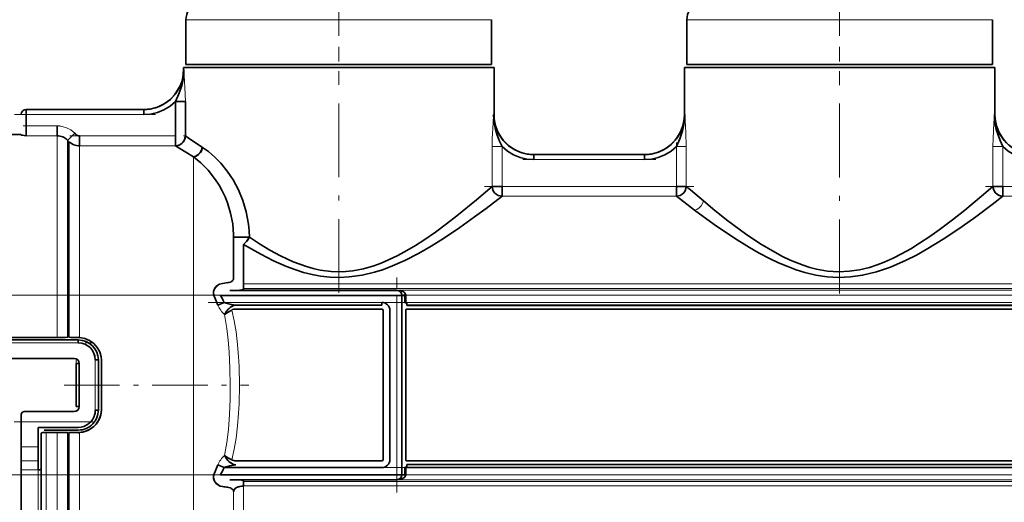
# Model space of a CAD drawing. Extents: x 0 to 420, y 0 to 297.
# Drawn here: x 192 to 212, y 166 to 176 of the extents above; entities that cross this region are included whole.
import ezdxf

# ---------------------------------------------------------------- set-up
doc = ezdxf.new("R2010")
doc.units = 0
doc.linetypes.add('DASHDOT', pattern=[18.5, 12, -3, 0.5, -3])

msp = doc.modelspace()

# ---------------------------------------------------------------- linework, layer by layer
at = {"color": 7, "linetype": 'DASHDOT', "lineweight": 13, "ltscale": 0.1008}
for p, q in [((198.756, 178.937), (198.756, 174.905)), ((208.756, 178.937), (208.756, 174.905))]:
    msp.add_line(p, q, dxfattribs=at)
at = {"color": 7, "lineweight": 13}
for p, q in [((196.079, 176.134), (195.706, 176.134)), ((201.806, 176.134), (196.079, 176.134)), ((206.079, 176.134), (205.706, 176.134)), ((211.806, 176.134), (206.079, 176.134)), ((195.664, 175.141), (195.656, 175.141)), ((194.862, 174.241), (192.516, 174.241)), ((201.856, 174.241), (201.848, 174.241)), ((205.664, 174.241), (205.656, 174.241)), ((211.856, 174.241), (211.848, 174.241)), ((193.132, 174.015), (192.516, 174.015)), ((192.516, 173.816), (193.132, 173.816)), ((193.132, 169.79), (193.132, 173.816)), ((195.497, 173.814), (193.58, 173.814)), ((193.58, 169.789), (193.58, 173.615)), ((193.58, 173.615), (195.497, 173.615)), ((202.015, 173.602), (201.817, 173.602)), ((201.817, 173.602), (201.817, 172.807)), ((202.015, 173.602), (202.015, 172.807)), ((205.695, 173.602), (205.497, 173.602)), ((205.497, 173.602), (205.497, 172.807)), ((205.695, 172.807), (205.695, 173.602)), ((212.015, 173.602), (211.817, 173.602)), ((211.817, 172.807), (211.817, 173.602)), ((212.015, 172.807), (212.015, 173.602)), ((195.856, 168.841), (195.856, 173.397)), ((204.862, 173.341), (202.65, 173.341)), ((205.497, 172.807), (202.015, 172.807)), ((215.497, 172.807), (212.015, 172.807)), ((205.497, 172.609), (202.015, 172.609)), ((215.497, 172.609), (212.015, 172.609)), ((230.156, 170.858), (196.856, 170.858)), ((230.298, 170.737), (196.79, 170.737)), ((196.856, 170.765), (230.271, 170.765)), ((199.916, 167.051), (199.916, 170.631)), ((200.096, 170.631), (200.096, 170.638)), ((230.31, 170.638), (200.096, 170.638)), ((199.616, 170.491), (196.465, 170.491)), ((200.116, 170.491), (220.216, 170.491)), ((193.556, 169.681), (192.056, 169.681)), ((193.896, 168.341), (193.896, 169.341)), ((195.856, 164.067), (195.856, 168.841)), ((193.804, 168.109), (192.416, 168.109)), ((192.916, 167.893), (192.916, 163.867)), ((193.132, 163.866), (193.132, 167.893)), ((193.58, 167.894), (193.58, 164.067)), ((192.416, 167.609), (192.756, 167.609)), ((192.416, 167.328), (192.756, 167.328)), ((192.756, 167.148), (192.416, 167.148)), ((192.756, 163.568), (192.756, 167.148)), ((200.116, 167.197), (220.216, 167.197)), ((196.79, 166.945), (230.298, 166.945)), ((230.271, 166.918), (196.856, 166.918)), ((200.096, 167.045), (200.096, 167.051)), ((200.096, 167.045), (230.31, 167.045)), ((196.656, 165.257), (196.656, 166.718)), ((196.856, 166.825), (230.156, 166.825)), ((196.856, 165.436), (196.856, 166.825))]:
    msp.add_line(p, q, dxfattribs=at)
at = {"color": 7, "lineweight": 35}
for p, q in [((195.706, 175.241), (195.706, 176.134)), ((201.806, 175.241), (201.806, 176.134)), ((205.706, 175.241), (205.706, 176.134)), ((211.806, 175.241), (211.806, 176.134)), ((195.656, 175.181), (201.476, 175.181)), ((195.656, 175.141), (195.656, 175.181)), ((195.706, 175.241), (196.079, 175.241)), ((196.035, 175.181), (201.856, 175.181)), ((196.079, 175.241), (201.806, 175.241)), ((201.856, 174.241), (201.856, 175.181)), ((205.656, 175.181), (211.476, 175.181)), ((205.656, 174.241), (205.656, 175.181)), ((205.706, 175.241), (206.079, 175.241)), ((206.035, 175.181), (211.856, 175.181)), ((206.079, 175.241), (211.806, 175.241)), ((211.856, 174.241), (211.856, 175.181)), ((195.695, 174.502), (195.497, 174.502)), ((195.497, 173.814), (195.497, 174.502)), ((195.497, 173.814), (195.497, 174.502)), ((195.695, 173.814), (195.695, 174.502)), ((192.516, 174.341), (194.862, 174.341)), ((192.516, 174.341), (192.516, 174.241)), ((192.516, 174.241), (192.516, 174.015)), ((194.862, 174.341), (194.862, 174.241)), ((195.695, 173.814), (195.695, 174.183)), ((192.516, 174.015), (192.516, 173.816)), ((193.132, 174.015), (193.132, 173.816)), ((192.056, 173.841), (192.416, 173.841)), ((192.416, 173.833), (192.416, 173.841)), ((193.344, 173.727), (193.485, 173.868)), ((193.344, 173.727), (193.485, 173.868)), ((193.485, 173.868), (193.509, 173.844)), ((193.58, 173.615), (193.58, 173.814)), ((195.497, 173.615), (195.497, 173.814)), ((193.344, 169.793), (193.344, 173.727)), ((193.344, 173.727), (193.344, 169.793)), ((193.368, 173.703), (193.368, 169.793)), ((196.032, 173.587), (196.035, 173.585)), ((195.859, 173.395), (195.856, 173.397)), ((202.65, 173.441), (204.862, 173.441)), ((202.65, 173.441), (202.65, 173.341)), ((204.862, 173.441), (204.862, 173.341)), ((201.817, 172.807), (202.015, 172.807)), ((202.015, 172.609), (202.015, 172.807)), ((205.695, 172.807), (205.497, 172.807)), ((205.497, 172.609), (205.497, 172.807)), ((211.817, 172.807), (212.015, 172.807)), ((212.015, 172.609), (212.015, 172.807)), ((196.656, 171.794), (196.655, 171.84)), ((196.656, 171.837), (196.656, 171.794)), ((196.971, 171.794), (196.656, 171.794)), ((196.656, 170.964), (196.656, 171.794)), ((196.656, 170.964), (196.656, 171.794)), ((196.856, 171.647), (196.856, 170.858)), ((196.593, 170.893), (196.544, 170.884)), ((196.593, 170.893), (196.603, 170.903)), ((196.603, 170.903), (196.593, 170.893)), ((196.856, 170.858), (196.856, 170.765)), ((196.394, 170.631), (199.916, 170.631)), ((196.394, 170.631), (199.916, 170.631)), ((196.578, 170.731), (199.916, 170.731)), ((199.916, 170.734), (196.771, 170.734)), ((200.016, 170.631), (199.916, 170.631)), ((200.016, 170.631), (199.916, 170.631)), ((200.016, 170.635), (200.096, 170.638)), ((200.076, 170.638), (200.016, 170.635)), ((200.016, 170.631), (200.016, 167.051)), ((200.016, 167.051), (200.016, 170.631)), ((200.096, 170.631), (200.016, 170.631)), ((200.076, 170.638), (200.096, 170.638)), ((200.076, 170.631), (200.076, 170.48)), ((200.096, 170.49), (200.096, 170.631)), ((196.465, 170.491), (196.343, 170.437)), ((196.465, 170.491), (196.343, 170.437)), ((199.616, 170.434), (196.7, 170.434)), ((199.616, 170.434), (199.616, 170.491)), ((199.616, 170.434), (199.616, 170.491)), ((200.116, 170.491), (200.116, 170.434)), ((200.116, 170.434), (220.216, 170.434)), ((200.116, 170.434), (200.116, 170.428)), ((196.7, 170.357), (199.616, 170.357)), ((196.7, 170.357), (199.616, 170.357)), ((199.642, 170.331), (199.642, 167.351)), ((199.642, 167.351), (199.642, 170.331)), ((199.776, 170.331), (199.776, 167.351)), ((200.096, 170.348), (200.096, 167.335)), ((200.116, 170.428), (220.216, 170.428)), ((220.216, 170.357), (200.116, 170.357)), ((192.056, 169.79), (193.132, 169.79)), ((193.556, 169.741), (192.056, 169.741)), ((192.056, 169.741), (193.556, 169.741)), ((193.58, 169.789), (193.55, 169.79)), ((193.556, 169.796), (193.58, 169.789)), ((193.556, 169.681), (193.556, 169.741)), ((193.556, 169.681), (193.556, 169.741)), ((193.476, 169.371), (192.056, 169.371)), ((193.576, 169.271), (193.516, 169.271)), ((193.516, 168.411), (193.516, 169.271)), ((193.576, 168.411), (193.576, 169.271)), ((193.956, 169.341), (193.896, 169.341)), ((193.956, 169.341), (193.896, 169.341)), ((193.956, 169.341), (193.956, 168.341)), ((193.956, 168.341), (193.956, 169.341)), ((194.016, 169.335), (194.016, 168.841)), ((194.016, 168.841), (194.016, 168.348)), ((192.476, 168.311), (193.476, 168.311)), ((192.476, 168.311), (193.476, 168.311)), ((193.516, 168.411), (193.576, 168.411)), ((193.896, 168.341), (193.956, 168.341)), ((192.416, 168.251), (192.416, 168.109)), ((192.416, 167.609), (192.416, 168.109)), ((192.756, 167.609), (192.756, 167.995)), ((193.556, 167.995), (192.756, 167.995)), ((192.756, 167.609), (192.756, 167.995)), ((192.816, 167.881), (192.816, 167.639)), ((192.874, 167.941), (193.556, 167.941)), ((193.132, 167.893), (192.916, 167.893)), ((192.916, 167.893), (193.132, 167.893)), ((193.344, 167.89), (193.344, 163.955)), ((193.344, 167.89), (193.344, 163.955)), ((193.368, 167.89), (193.368, 163.98)), ((193.58, 167.894), (193.55, 167.893)), ((192.416, 167.609), (192.416, 167.328)), ((192.756, 167.328), (192.756, 167.609)), ((192.756, 167.328), (192.756, 167.609)), ((192.816, 167.639), (192.816, 167.358)), ((192.416, 167.328), (192.416, 167.148)), ((192.756, 167.148), (192.756, 167.328)), ((192.756, 167.148), (192.756, 167.328)), ((192.816, 167.358), (192.816, 167.167)), ((199.616, 167.326), (196.7, 167.326)), ((200.116, 167.326), (220.216, 167.326)), ((192.416, 167.148), (192.416, 163.551)), ((192.816, 163.627), (192.816, 167.167)), ((196.343, 167.246), (196.465, 167.191)), ((196.465, 167.191), (199.616, 167.191)), ((196.465, 167.191), (199.616, 167.191)), ((200.076, 167.203), (200.076, 167.051)), ((200.096, 167.051), (200.096, 167.193)), ((220.216, 167.255), (200.116, 167.255)), ((200.116, 167.255), (200.116, 167.197)), ((220.216, 167.191), (200.116, 167.191)), ((196.394, 167.051), (199.916, 167.051)), ((199.916, 166.951), (196.578, 166.951)), ((196.771, 166.949), (199.916, 166.949)), ((196.856, 166.918), (196.856, 166.825)), ((199.916, 167.051), (200.016, 167.051)), ((200.016, 167.051), (200.096, 167.051)), ((200.016, 167.051), (200.076, 167.051)), ((200.096, 167.045), (200.016, 167.048)), ((200.016, 167.048), (200.076, 167.045)), ((200.096, 167.045), (200.076, 167.045)), ((196.603, 166.78), (196.593, 166.79)), ((196.593, 166.79), (196.603, 166.78))]:
    msp.add_line(p, q, dxfattribs=at)
at = {"color": 7, "linetype": 'DASHDOT', "lineweight": 13, "ltscale": 0.122703}
msp.add_line((198.756, 170.682), (198.756, 175.59), dxfattribs=at)
at = {"color": 7, "linetype": 'DASHDOT', "lineweight": 13, "ltscale": 0.123074}
msp.add_line((208.756, 170.669), (208.756, 175.592), dxfattribs=at)
at = {"color": 7, "linetype": 'DASHDOT', "lineweight": 13, "ltscale": 0.070387}
msp.add_line((192.281, 174.241), (195.097, 174.241), dxfattribs=at)
at = {"color": 7, "linetype": 'DASHDOT', "lineweight": 13, "ltscale": 0.018472}
msp.add_line((192.454, 174.015), (193.193, 174.015), dxfattribs=at)
at = {"color": 7, "linetype": 'DASHDOT', "lineweight": 13, "ltscale": 0.057509}
msp.add_line((193.388, 173.814), (195.689, 173.814), dxfattribs=at)
at = {"color": 7, "linetype": 'DASHDOT', "lineweight": 13, "ltscale": 0.023849}
for p, q in [((202.015, 172.728), (202.015, 173.682)), ((212.015, 172.728), (212.015, 173.682))]:
    msp.add_line(p, q, dxfattribs=at)
at = {"color": 7, "linetype": 'DASHDOT', "lineweight": 13, "ltscale": 0.023852}
msp.add_line((205.497, 173.682), (205.497, 172.728), dxfattribs=at)
at = {"color": 7, "linetype": 'DASHDOT', "lineweight": 13, "ltscale": 0.066373}
msp.add_line((202.428, 173.341), (205.083, 173.341), dxfattribs=at)
at = {"color": 7, "linetype": 'DASHDOT', "lineweight": 13, "ltscale": 0.104477}
for p, q in [((205.845, 172.807), (201.666, 172.807)), ((215.845, 172.807), (211.666, 172.807))]:
    msp.add_line(p, q, dxfattribs=at)
at = {"color": 7, "linetype": 'DASHDOT', "lineweight": 13, "ltscale": 0.107404}
msp.add_line((199.916, 166.693), (199.916, 170.989), dxfattribs=at)
at = {"color": 7, "linetype": 'DASHDOT', "lineweight": 13}
for p, q in [((153.417, 170.638), (193.669, 170.638)), ((193.417, 170.638), (233.669, 170.638)), ((198.106, 170.491), (222.226, 170.491)), ((198.106, 170.486), (222.226, 170.486)), ((222.226, 167.197), (198.106, 167.197)), ((153.417, 167.045), (193.67, 167.045)), ((193.417, 167.045), (233.67, 167.045))]:
    msp.add_line(p, q, dxfattribs=at)
at = {"color": 7, "linetype": 'DASHDOT', "lineweight": 13, "ltscale": 0.094522}
msp.add_line((196.15, 170.491), (199.931, 170.491), dxfattribs=at)
at = {"color": 7, "linetype": 'DASHDOT', "lineweight": 13, "ltscale": 0.09}
msp.add_line((190.256, 169.681), (193.856, 169.681), dxfattribs=at)
at = {"color": 7, "linetype": 'DASHDOT', "lineweight": 13, "ltscale": 0.025803}
msp.add_line((193.516, 169.357), (193.516, 168.325), dxfattribs=at)
at = {"color": 7, "linetype": 'DASHDOT', "lineweight": 13, "ltscale": 0.030003}
msp.add_line((193.896, 169.441), (193.896, 168.241), dxfattribs=at)
at = {"color": 7, "linetype": 'DASHDOT', "lineweight": 13, "ltscale": 0.092272}
msp.add_line((193.273, 168.841), (196.963, 168.841), dxfattribs=at)
at = {"color": 7, "linetype": 'DASHDOT', "lineweight": 13, "ltscale": 0.041655}
msp.add_line((192.277, 168.109), (193.943, 168.109), dxfattribs=at)
at = {"color": 7, "lineweight": 35}
for points in [[(194.992, 174.351), (195.137, 174.39), (195.273, 174.455), (195.395, 174.544), (195.497, 174.653), (195.578, 174.781), (195.633, 174.921), (195.657, 175.03), (195.664, 175.141)], [(195.497, 174.502), (195.566, 174.655), (195.621, 174.814), (195.655, 174.976), (195.664, 175.141)], [(195.497, 174.502), (195.389, 174.411), (195.266, 174.337), (195.134, 174.283), (194.997, 174.251), (194.862, 174.241)], [(201.848, 174.241), (201.85, 174.142), (201.862, 174.043), (201.883, 173.945), (201.911, 173.85), (201.958, 173.724), (202.015, 173.602)], [(201.848, 174.241), (201.86, 174.101), (201.897, 173.965), (201.958, 173.837), (202.04, 173.722), (202.148, 173.618), (202.274, 173.535), (202.413, 173.477), (202.52, 173.451)], [(204.992, 173.451), (205.137, 173.49), (205.273, 173.555), (205.395, 173.643), (205.497, 173.753), (205.578, 173.881), (205.633, 174.021), (205.657, 174.13), (205.664, 174.241)], [(205.497, 173.602), (205.567, 173.755), (205.621, 173.914), (205.654, 174.076), (205.664, 174.241)], [(211.848, 174.241), (211.86, 174.101), (211.897, 173.965), (211.958, 173.837), (212.04, 173.722), (212.148, 173.618), (212.274, 173.535), (212.413, 173.477), (212.52, 173.451)], [(211.848, 174.241), (211.85, 174.142), (211.862, 174.043), (211.883, 173.945), (211.911, 173.85), (211.958, 173.724), (212.015, 173.602)], [(192.516, 173.816), (192.439, 173.827), (192.422, 173.831), (192.417, 173.832), (192.416, 173.833), (192.416, 173.833), (192.416, 173.833)], [(192.416, 173.833), (192.416, 173.833), (192.416, 173.833), (192.417, 173.832), (192.419, 173.832), (192.436, 173.828), (192.516, 173.816)], [(195.497, 173.615), (195.543, 173.622), (195.586, 173.638), (195.625, 173.665), (195.656, 173.699), (195.679, 173.74), (195.695, 173.814)], [(195.695, 173.814), (195.689, 173.768), (195.672, 173.724), (195.646, 173.686), (195.611, 173.654), (195.571, 173.631), (195.497, 173.615)], [(195.695, 173.814), (195.774, 173.759), (196.032, 173.587)], [(195.856, 173.397), (195.704, 173.487), (195.497, 173.615)], [(196.032, 173.587), (196.017, 173.533), (195.99, 173.484), (195.951, 173.442), (195.905, 173.412), (195.856, 173.397)], [(196.035, 173.585), (196.021, 173.53), (195.993, 173.481), (195.955, 173.44), (195.908, 173.41), (195.859, 173.395)], [(196.035, 173.585), (196.156, 173.5), (196.279, 173.393), (196.401, 173.267), (196.528, 173.112), (196.645, 172.938), (196.753, 172.738), (196.842, 172.524), (196.909, 172.299), (196.955, 172.049), (196.967, 171.922), (196.971, 171.794)], [(202.65, 173.341), (202.514, 173.351), (202.378, 173.383), (202.245, 173.437), (202.123, 173.511), (202.015, 173.602)], [(205.497, 173.602), (205.389, 173.511), (205.266, 173.437), (205.134, 173.383), (204.997, 173.351), (204.862, 173.341)], [(212.65, 173.341), (212.514, 173.351), (212.378, 173.383), (212.245, 173.437), (212.123, 173.511), (212.015, 173.602)], [(196.655, 171.84), (196.638, 172.058), (196.596, 172.272), (196.533, 172.477), (196.485, 172.599), (196.43, 172.715), (196.366, 172.83), (196.297, 172.938), (196.15, 173.127), (196.001, 173.278), (195.859, 173.395)], [(196.971, 171.794), (197.171, 171.662), (197.379, 171.536), (197.595, 171.418), (197.847, 171.3), (198.111, 171.204), (198.248, 171.166), (198.387, 171.136), (198.603, 171.108), (198.822, 171.103), (199.037, 171.122), (199.248, 171.162), (199.454, 171.221), (199.604, 171.275), (199.75, 171.337), (199.935, 171.427), (200.114, 171.525), (200.287, 171.628), (200.454, 171.736), (200.685, 171.895), (200.904, 172.057), (201.111, 172.217), (201.506, 172.54), (201.817, 172.807)], [(201.817, 172.807), (201.823, 172.761), (201.84, 172.718), (201.866, 172.679), (201.901, 172.648), (201.941, 172.625), (202.015, 172.609)], [(201.817, 172.807), (201.823, 172.762), (201.84, 172.718), (201.866, 172.68), (201.901, 172.648), (201.941, 172.625), (202.015, 172.609)], [(205.695, 172.807), (205.688, 172.761), (205.672, 172.718), (205.645, 172.679), (205.611, 172.648), (205.57, 172.625), (205.497, 172.609)], [(205.695, 172.807), (205.776, 172.736), (206.035, 172.515)], [(206.035, 172.515), (206.266, 172.325), (206.524, 172.121), (206.875, 171.861), (207.163, 171.667), (207.459, 171.49), (207.613, 171.409), (207.771, 171.333), (208.027, 171.231), (208.159, 171.189), (208.293, 171.155), (208.514, 171.117), (208.738, 171.102), (208.947, 171.111), (209.154, 171.141), (209.355, 171.19), (209.503, 171.238), (209.648, 171.293), (209.824, 171.372), (209.994, 171.458), (210.177, 171.561), (210.353, 171.67), (210.554, 171.803), (210.746, 171.939), (211.009, 172.137), (211.252, 172.33), (211.59, 172.611), (211.817, 172.807)], [(211.817, 172.807), (211.823, 172.761), (211.84, 172.718), (211.866, 172.679), (211.901, 172.648), (211.941, 172.625), (212.015, 172.609)], [(212.015, 172.609), (211.969, 172.615), (211.926, 172.632), (211.887, 172.658), (211.856, 172.693), (211.833, 172.733), (211.817, 172.807)], [(202.015, 172.609), (201.699, 172.367), (201.469, 172.197), (201.174, 171.986), (200.85, 171.769), (200.604, 171.615), (200.347, 171.467), (200.078, 171.329), (199.782, 171.2), (199.629, 171.143), (199.472, 171.094), (199.221, 171.034), (198.964, 170.998), (198.773, 170.989), (198.582, 170.995), (198.392, 171.017), (198.222, 171.048), (198.054, 171.09), (197.882, 171.144), (197.715, 171.206), (197.45, 171.321), (197.197, 171.45), (196.856, 171.647)], [(205.86, 172.332), (205.642, 172.497), (205.497, 172.609)], [(212.015, 172.609), (211.801, 172.444), (211.472, 172.199), (211.204, 172.007), (210.856, 171.772), (210.483, 171.544), (210.287, 171.435), (210.085, 171.333), (209.768, 171.194), (209.495, 171.101), (209.213, 171.033), (208.974, 170.999), (208.733, 170.989), (208.506, 171.002), (208.281, 171.036), (208.061, 171.088), (207.888, 171.142), (207.719, 171.204), (207.534, 171.282), (207.355, 171.368), (207.152, 171.474), (206.956, 171.586), (206.709, 171.738), (206.475, 171.892), (206.252, 172.046), (205.86, 172.332)], [(196.971, 171.794), (196.928, 171.719), (196.869, 171.657), (196.856, 171.647)], [(196.856, 171.647), (196.916, 171.704), (196.963, 171.776), (196.971, 171.794)], [(196.361, 170.846), (196.325, 170.821), (196.294, 170.789), (196.269, 170.746), (196.257, 170.696)], [(196.286, 170.569), (196.267, 170.615), (196.258, 170.662), (196.258, 170.708), (196.27, 170.75), (196.291, 170.785), (196.345, 170.837), (196.374, 170.852), (196.434, 170.87)], [(196.593, 170.894), (196.549, 170.885), (196.434, 170.87)], [(199.916, 170.734), (199.99, 170.725), (200.024, 170.714), (200.062, 170.693), (200.077, 170.678), (200.096, 170.638)], [(196.465, 170.491), (196.511, 170.474), (196.606, 170.449), (196.7, 170.434)], [(196.476, 170.247), (196.521, 170.32), (196.585, 170.387)], [(196.618, 170.336), (196.547, 170.297), (196.476, 170.247)], [(196.618, 170.336), (196.547, 170.297), (196.476, 170.247)], [(193.55, 169.79), (193.489, 169.792), (193.415, 169.792), (193.368, 169.793)], [(193.58, 169.789), (193.684, 169.772), (193.78, 169.732), (193.865, 169.671), (193.934, 169.593), (193.984, 169.502), (194.011, 169.401), (194.016, 169.335)], [(194.016, 168.348), (194.004, 168.244), (193.968, 168.146), (193.911, 168.059), (193.836, 167.987), (193.746, 167.934), (193.646, 167.902), (193.58, 167.894)], [(193.58, 167.894), (193.684, 167.911), (193.78, 167.951), (193.865, 168.011), (193.934, 168.089), (193.984, 168.181), (194.011, 168.281), (194.016, 168.348)], [(193.804, 168.109), (193.741, 168.053), (193.666, 168.014), (193.612, 168), (193.556, 167.995)], [(192.816, 167.881), (192.816, 167.882), (192.817, 167.883), (192.818, 167.884), (192.822, 167.885), (192.859, 167.891), (192.916, 167.893)], [(192.916, 167.893), (192.851, 167.89), (192.826, 167.886), (192.818, 167.884), (192.816, 167.883), (192.816, 167.882), (192.816, 167.881)], [(193.368, 167.89), (193.415, 167.891), (193.488, 167.891), (193.55, 167.893)], [(193.55, 167.893), (193.489, 167.891), (193.415, 167.891), (193.368, 167.89)], [(193.55, 167.893), (193.559, 167.886), (193.58, 167.894)], [(196.585, 167.296), (196.521, 167.362), (196.476, 167.436)], [(196.476, 167.436), (196.54, 167.39), (196.618, 167.347)], [(196.434, 166.813), (196.378, 166.829), (196.314, 166.872), (196.289, 166.901), (196.27, 166.935), (196.258, 166.976), (196.258, 167.021), (196.267, 167.067), (196.286, 167.114)], [(196.7, 167.249), (196.58, 167.228), (196.5, 167.206), (196.465, 167.191)], [(196.257, 166.987), (196.267, 166.942), (196.288, 166.902), (196.315, 166.871), (196.346, 166.846), (196.389, 166.824), (196.434, 166.813)], [(200.096, 167.045), (200.076, 167.003), (200.054, 166.985), (200.002, 166.961), (199.974, 166.954), (199.916, 166.949)], [(196.856, 166.825), (196.78, 166.817), (196.713, 166.793), (196.685, 166.773), (196.665, 166.749), (196.656, 166.718)]]:
    msp.add_lwpolyline(points, dxfattribs=at)
at = {"color": 7, "lineweight": 13}
for points in [[(195.664, 175.141), (195.686, 174.778), (195.695, 174.502)], [(201.817, 173.602), (201.82, 173.763), (201.837, 174.067), (201.848, 174.241)], [(205.664, 174.241), (205.686, 173.879), (205.695, 173.602)], [(211.817, 173.602), (211.82, 173.763), (211.837, 174.067), (211.848, 174.241)], [(193.132, 174.015), (193.232, 174.005), (193.322, 173.978), (193.406, 173.933), (193.485, 173.868)], [(206.035, 172.515), (206.019, 172.464), (205.992, 172.417), (205.954, 172.378), (205.908, 172.348), (205.86, 172.332)], [(196.589, 168.841), (196.584, 169.172), (196.57, 169.502), (196.551, 169.736), (196.524, 169.969), (196.476, 170.247)], [(196.618, 170.336), (196.669, 170.12), (196.706, 169.902), (196.737, 169.653), (196.756, 169.403), (196.765, 169.216), (196.772, 168.841)], [(196.476, 167.436), (196.521, 167.692), (196.552, 167.95), (196.574, 168.254), (196.586, 168.559), (196.589, 168.841)], [(196.772, 168.841), (196.765, 168.467), (196.756, 168.28), (196.737, 168.029), (196.706, 167.781), (196.669, 167.563), (196.618, 167.347)]]:
    msp.add_lwpolyline(points, dxfattribs=at)
at = {"color": 7, "lineweight": 35}
for centre, radius, start, end in [((196.106, 176.134), 0.4, 150, 180), ((206.106, 176.134), 0.4, 150, 180), ((194.856, 175.141), 0.8, 270, 360), ((192.516, 174.241), 0.1, 90, 180), ((194.869, 175.097), 0.756, 269.5019, 279.3816), ((202.656, 174.241), 0.8, 180, 270), ((204.856, 174.241), 0.8, 270, 360), ((212.656, 174.241), 0.8, 180, 270), ((193.131, 173.518), 0.298, 44.5722, 89.9414), ((193.58, 173.915), 0.1, 224.9313, 269.8332), ((193.58, 173.916), 0.3, 225.0698, 270.0113), ((193.58, 173.916), 0.3, 225.0698, 270.0113), ((202.643, 174.197), 0.756, 260.6183, 270.4986), ((204.869, 174.197), 0.756, 269.5019, 279.3816), ((196.497, 170.683), 0.24, 192.6759, 208.4142), ((195.078, 169.873), 1.519, 24.0153, 29.9442), ((196.797, 170.638), 0.0999, 93.8746, 105.1056), ((199.916, 170.631), 0.1, 0, 90), ((194.92, 169.902), 1.52, 20.5934, 26.0238), ((194.92, 169.902), 1.52, 20.5934, 26.0238), ((196.72, 170.223), 0.212, 95.3989, 129.42), ((199.616, 170.331), 0.16, 0.0008, 89.9992), ((200.116, 170.331), 0.154, 90.0007, 105.0375), ((200.116, 170.331), 0.16, 90.0002, 97.1806), ((196.848, 170.069), 0.412, 129.5724, 143.2756), ((196.723, 170.219), 0.217, 114.3232, 129.2913), ((196.696, 170.205), 0.152, 88.4276, 120.6432), ((196.696, 170.205), 0.152, 88.4276, 120.6432), ((199.616, 170.331), 0.0258, 0.0039, 89.9961), ((199.616, 170.331), 0.0258, 0.0038, 89.9962), ((200.116, 170.331), 0.0258, 89.9999, 140.7249), ((193.149, 175.981), 6.191, 269.839, 271.8025), ((193.46, 170.431), 0.641, 265.1785, 269.2625), ((193.547, 169.796), 0.00685, 292.1931, 330.321), ((193.556, 169.341), 0.4, 0, 90), ((193.556, 169.341), 0.34, 0.0002, 89.9998), ((193.556, 169.341), 0.34, 0.0002, 89.9998), ((193.476, 169.271), 0.1, 0.0012, 89.9988), ((192.476, 168.251), 0.06, 90.0021, 179.9979), ((192.476, 168.251), 0.06, 90.0021, 179.9979), ((193.476, 168.411), 0.1, 270.0012, 359.9988), ((193.556, 168.341), 0.34, 316.9609, 359.9996), ((193.556, 168.341), 0.34, 316.9609, 359.9996), ((193.556, 168.341), 0.4, 316.9605, 0), ((193.149, 161.701), 6.192, 88.1973, 90.1605), ((193.149, 161.701), 6.192, 88.1973, 90.1605), ((193.556, 168.341), 0.4, 270, 316.9605), ((196.853, 167.619), 0.42, 214.5513, 230.3204), ((197.004, 168.13), 0.873, 240.4161, 243.7836), ((196.72, 167.46), 0.212, 230.5799, 264.6026), ((196.72, 167.458), 0.21, 230.3625, 264.6477), ((196.696, 167.478), 0.152, 239.3572, 271.573), ((196.696, 167.478), 0.152, 239.3572, 271.573), ((199.616, 167.351), 0.16, 270.0007, 359.9992), ((199.616, 167.351), 0.0258, 270.0038, 359.9962), ((199.616, 167.351), 0.0258, 270.004, 359.9962), ((200.116, 167.351), 0.0258, 219.2751, 269.9999), ((196.497, 167), 0.24, 151.5821, 167.247), ((194.92, 167.781), 1.52, 333.9761, 339.4065), ((194.92, 167.781), 1.52, 333.9762, 339.4066), ((195.078, 167.81), 1.519, 330.0558, 335.9846), ((200.116, 167.351), 0.154, 254.9625, 269.9991), ((200.116, 167.351), 0.16, 262.8194, 269.9998), ((196.797, 167.045), 0.0999, 254.8944, 266.1254), ((199.916, 167.051), 0.1, 270, 0), ((196.294, 165.314), 1.505, 78.5678, 84.6837), ((196.281, 165.198), 1.622, 80.6694, 84.5877)]:
    msp.add_arc(centre, radius, start, end, dxfattribs=at)
at = {"color": 7, "lineweight": 13}
for centre, radius, start, end in [((196.831, 170.638), 0.527, 202.4087, 227.7844), ((196.831, 167.045), 0.528, 132.2153, 157.5841)]:
    msp.add_arc(centre, radius, start, end, dxfattribs=at)
at = {"color": 7, "lineweight": 35}
for centre, major_axis, ratio, start_param, end_param in [((186.988, 171.941), (9.667, -0.981), 0.065885, 6.185617, 6.28987), ((187.728, 171.865), (8.927, -0.905), 0.068562, 6.181637, 6.29013), ((195.768, 170.757), (1.088, 0.007), 0.07108, 5.93354, 6.289061), ((192.756, 167.167), (0.06, 0), 0.319591, 4.712389, 6.283185), ((195.77, 166.926), (1.086, -0.007), 0.071185, 6.277351, 6.633152), ((187.904, 165.836), (8.751, 0.886), 0.069248, 6.276175, 6.385753), ((187.208, 165.764), (9.448, 0.958), 0.066647, 6.276427, 6.381886), ((196.856, 166.718), (0.2, 0), 0.530739, 1.570796, 3.141593)]:
    msp.add_ellipse(centre, major_axis=major_axis, ratio=ratio, start_param=start_param, end_param=end_param, dxfattribs=at)

doc.saveas('drawing.dxf')
